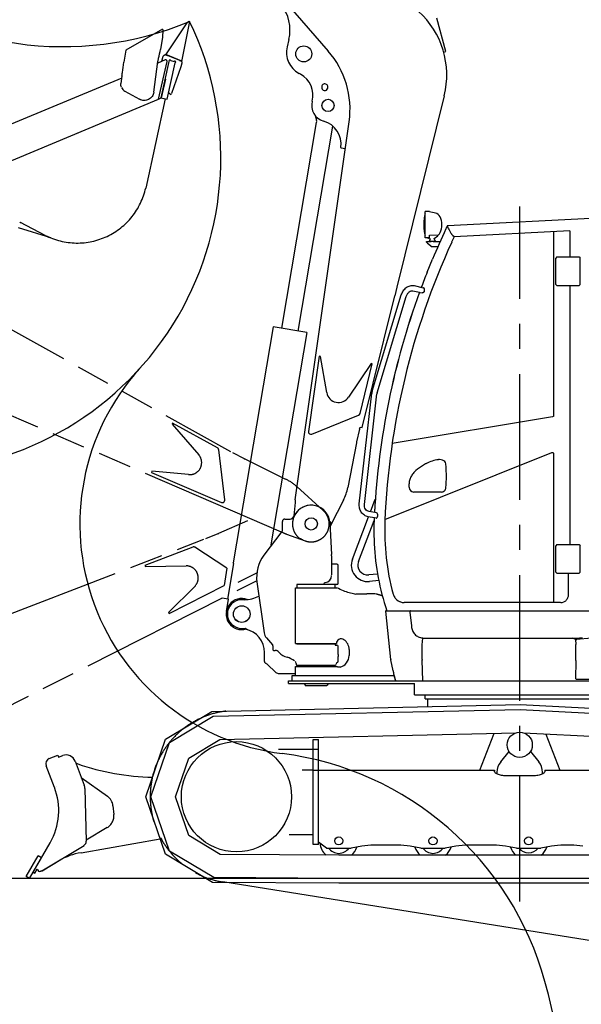
# Model space of a CAD drawing. Units: millimetres. Extents: x 0 to 25400, y 0 to 19050.
# Drawn here: x 11980 to 14323, y 4963 to 9069 of the extents above; entities that cross this region are included whole.
import ezdxf

# ---------------------------------------------------------------- set-up
doc = ezdxf.new("R2010")
doc.units = ezdxf.units.MM
doc.header["$LTSCALE"] = 1397
doc.linetypes.add('CENTER', pattern=[0.6, 0.375, -0.075, 0.075, -0.075])
doc.linetypes.add('PHANTOM', pattern=[0.8, 0.45, -0.05, 0.1, -0.05, 0.1, -0.05])
doc.layers.get('0').update_dxf_attribs({"linetype": 'CONTINUOUS'})
for name, color, linetype in [('ALL_AXIS', 7, 'CONTINUOUS'), ('ALL_FEATURES', 7, 'CONTINUOUS'), ('DEFAULT_3', 7, 'PHANTOM')]:
    doc.layers.add(name, color=color, linetype=linetype)

msp = doc.modelspace()

# ---------------------------------------------------------------- linework, layer by layer
at = {"color": 7, "linetype": 'CONTINUOUS'}
for p, q in [((13671.3, 8159.1), (13671.4, 8269.1)), ((13689.9, 8269.1), (13671.4, 8269.1)), ((13689.9, 8267.6), (13689.9, 8269.1)), ((13681.3, 8159.1), (13671.3, 8159.1)), ((13677.8, 8144.1), (13697.3, 8144.1)), ((13677.8, 8140.9), (13677.8, 8144.1)), ((13677.8, 8140.9), (13681.8, 8137.7)), ((13689.8, 8159.7), (13681.3, 8159.7)), ((13681.3, 8159.7), (13681.3, 8159.1)), ((13681.3, 8159.1), (13692.3, 8155)), ((13681.8, 8137.7), (13701, 8122.4)), ((13689, 8146.1), (13689.4, 8147.1)), ((13689, 8144.1), (13689, 8146.1)), ((13713.6, 8144.1), (13689, 8144.1)), ((13692.3, 8155), (13689.4, 8147.1)), ((13689.8, 8170.6), (13727.5, 8171.7)), ((13689.8, 8159.7), (13689.8, 8170.6)), ((13705.3, 8144.1), (13732.8, 8144.1)), ((13709.7, 8156.6), (13724.3, 8167.7)), ((13714.4, 8144.1), (13709.7, 8156.6)), ((13724.3, 8167.7), (13724.3, 8171.6)), ((13732.8, 8144.1), (13731.4, 8137.7)), ((13724.4, 8122.4), (13701, 8122.4)), ((13679.9, 8015.6), (13702.6, 8071.1)), ((13554, 7954), (13545, 7917.6)), ((14275.5, 7960.2), (14275.5, 6880.2)), ((14270.2, 6671.4), (14270.2, 6760.2)), ((13131.6, 6700.2), (13304, 6700.2)), ((13136.6, 6713.7), (13136.6, 6700.7)), ((12842.5, 6601.1), (12851.1, 6651.8)), ((13131.6, 6467.2), (13301.6, 6467.2)), ((13296.6, 6460.7), (13304.1, 6460.7)), ((14301.3, 6484.4), (14301.9, 6482)), ((14302.8, 6484.4), (14301.9, 6482)), ((13683.6, 6204), (13683.6, 6237.2)), ((12605.1, 6054.5), (12787.4, 6164.1)), ((12787.4, 6164.1), (14068, 6192.5)), ((14068, 6192.5), (15314.1, 6129.1)), ((12527.1, 5828.2), (12605.1, 6054.5)), ((13158.1, 5940.2), (13204.6, 5940.2)), ((12605.1, 5601.8), (12527.1, 5828.2)), ((13104.6, 5671.2), (13204.6, 5671.2)), ((12789.8, 5490.8), (12605.1, 5601.8)), ((13316.3, 5487.1), (12789.8, 5490.8)), ((15879.2, 4985.4), (12827.8, 5472.7)), ((14761.1, 5487.2), (13311.2, 5487.2))]:
    msp.add_line(p, q, dxfattribs=at)
at = {"color": 2, "linetype": 'CONTINUOUS'}
msp.add_line((13316.3, 5487.1), (1551.1, 5487.1), dxfattribs=at)
at = {"color": 7, "linetype": 'CONTINUOUS'}
for centre in [(13311.6, 5644.2), (13704.6, 5644.2), (14103.6, 5644.2)]:
    msp.add_circle(centre, 16.9, dxfattribs=at)
for centre, radius, start, end in [((13837.4, 8218.4), 170.9, 166.2143, 168.2518), ((13667, 8068.8), 200.1, 76.0152, 83.4436), ((13708.6, 8235.8), 28, 24.6636, 76.0141), ((13916.3, 8214), 250, 176.5414, 183.4211), ((13834.1, 8219), 167.6, 174.4903, 176.5419), ((13833.9, 8219), 167.4, 172.9909, 174.4896), ((13834, 8219), 167.5, 172.4086, 172.9909), ((13834.5, 8218.9), 168, 170.3276, 172.4077), ((13835.1, 8218.8), 168.6, 169.8042, 170.3283), ((13835.8, 8218.7), 169.3, 168.2531, 169.8034), ((13661.4, 8214.1), 80, 335.6852, 24.6636), ((13834.1, 8209.1), 167.6, 183.4207, 185.4722), ((13833.9, 8209.1), 167.4, 185.4729, 186.9716), ((13834, 8209.1), 167.5, 186.9716, 187.5539), ((13834.5, 8209.2), 168, 187.5548, 189.6349), ((13835.1, 8209.3), 168.6, 189.6342, 190.1583), ((13835.8, 8209.4), 169.3, 190.1591, 191.7094), ((13837.4, 8209.7), 170.9, 191.7107, 193.7483), ((13708.7, 8192.3), 27.9, 312.3044, 336.6255), ((13625.8, 7120.1), 21.1, 184.8547, 262.1439), ((12906.6, 6590.2), 65, 68.9574, 287.2871)]:
    msp.add_arc(centre, radius, start, end, dxfattribs=at)
at = {"color": 6, "linetype": 'CONTINUOUS'}
msp.add_open_spline([(14237.5, 6638.4), (14241.8, 6638.4), (14250.4, 6640.1), (14261.3, 6647.5), (14268.5, 6658.4), (14270.2, 6667.1), (14270.2, 6671.4)], degree=3, knots=[0, 0, 0, 0, 0.248943, 0.498505, 0.748943, 1, 1, 1, 1], dxfattribs=at)
at = {"layer": 'ALL_AXIS', "color": 2, "linetype": 'CENTER'}
msp.add_line((14066.6, 5390.8), (14066.6, 8290.6), dxfattribs=at)
at = {"layer": 'ALL_AXIS', "color": 7, "linetype": 'CONTINUOUS'}
for p, q in [((12139.7, 6001.1), (12142.7, 5993.4)), ((12036, 5513.5), (12107, 5636.7)), ((12036, 5513.5), (12042.9, 5509.5)), ((12042.9, 5509.5), (12052.9, 5526.8))]:
    msp.add_line(p, q, dxfattribs=at)
msp.add_arc((11874, 5771.1), 269, 330.0302, 21.0122, dxfattribs=at)
at = {"layer": 'ALL_FEATURES', "color": 7, "linetype": 'CONTINUOUS'}
for p, q in [((12383.6, 9953.2), (13267.7, 8938.4)), ((12677.6, 9056.9), (12588.8, 8922.5)), ((12689.2, 9062.1), (12655.9, 8894.7)), ((12677.6, 9056.9), (12685.9, 9063.4)), ((12685.9, 9063.4), (12689.2, 9062.1)), ((13758.8, 8936.9), (13720.4, 9075.3)), ((12575.7, 9029.5), (12422.4, 8942.5)), ((12575.6, 8996.8), (12568.1, 8945.6)), ((12577.1, 9026.1), (12575.6, 8996.8)), ((12575.7, 9029.5), (12577.1, 9026.1)), ((13103.3, 8986.9), (13096.1, 8956.6)), ((12422.4, 8942.5), (12415, 8891.7)), ((12573.8, 8896), (12578.6, 8917.8)), ((12587, 8923.3), (12578.6, 8917.8)), ((12596.8, 8919.2), (12587, 8923.3)), ((12656.2, 8896.1), (12589.5, 8923.6)), ((12596.8, 8919.2), (12597.5, 8920.1)), ((12648, 8899.3), (12597.5, 8920.1)), ((12601, 8918.6), (12601.1, 8918.8)), ((13749.1, 8934.2), (13758.8, 8936.9)), ((12539.5, 8766.9), (12556.9, 8895.5)), ((12587.8, 8901.8), (12556, 8888.5)), ((12559.4, 8737.7), (12594.9, 8895.4)), ((12571.1, 8743.4), (12604.2, 8894.3)), ((12594.7, 8898.4), (12594.4, 8899.1)), ((12595.5, 8738), (12628.6, 8889)), ((12610.7, 8898.5), (12624.4, 8895.5)), ((12652.7, 8872.9), (12613.4, 8761.1)), ((12644.5, 8900.9), (12644.5, 8900.8)), ((12648, 8899.3), (12647.9, 8898)), ((12655.2, 8895), (12647.9, 8898)), ((12656.1, 8888.6), (12652.7, 8872.9)), ((12657.2, 8894), (12656.1, 8888.6)), ((12407, 8834.2), (12402.8, 8802.9)), ((13151.7, 8842.2), (13145.6, 8845.5)), ((12405.9, 8826), (11815.1, 8579.8)), ((12588.3, 8821.7), (12570.5, 8742.9)), ((12586.6, 8814.5), (12586.7, 8814.5)), ((13265.7, 8788.4), (13265.2, 8791.4)), ((12418.3, 8771.8), (12480.4, 8737.3)), ((12601.5, 8765.2), (12609.5, 8757.8)), ((13240.4, 8786.9), (13240.9, 8784)), ((13751.6, 8752.1), (13554, 7954)), ((11789.4, 8416.8), (12559.4, 8737.7)), ((12587.5, 8739.6), (12505.8, 8367.2)), ((12559.4, 8737.7), (12570.5, 8742.9)), ((12570.6, 8743.4), (12587.5, 8739.6)), ((12570.7, 8743.7), (12571.2, 8743.6)), ((12571.1, 8743.4), (12595.5, 8738)), ((12587.4, 8739.8), (12587.5, 8739.6)), ((13213.6, 8669.3), (13218.7, 8649.6)), ((13073.3, 7782.1), (13219.1, 8641.2)), ((13130.1, 7066.2), (13354.8, 8643.9)), ((13142.3, 7770.4), (13287.3, 8625.1)), ((13320.3, 8536), (13320.1, 8534.6)), ((13320.1, 8534.6), (13338.9, 8531.9)), ((13765, 8210.4), (14852.3, 8267.4)), ((12087.1, 8169.9), (11983.7, 8222.9)), ((12110.4, 8159.2), (11975.2, 8201.5)), ((14275.5, 8189.2), (13792.4, 8163.9)), ((14208.1, 8185.7), (14208.1, 7417.9)), ((14275.5, 8189.2), (14275.5, 8080.2)), ((13789.7, 8167.2), (13788.6, 8167.2)), ((14221.5, 8080.2), (14216.6, 8075.2)), ((14216.6, 7965.2), (14216.6, 8075.2)), ((14221.5, 8080.2), (14314.1, 8080.2)), ((14314.1, 8080.2), (14319, 8075.2)), ((14319, 7965.2), (14319, 8075.2)), ((13621, 7938.8), (13648.5, 7932.8)), ((13625.6, 7960), (13664.2, 7951.5)), ((13651.4, 7931.6), (13659.7, 7930.3)), ((13664.2, 7951.5), (13664.7, 7951.5)), ((14216.6, 7965.2), (14221.5, 7960.2)), ((14221.5, 7960.2), (14314.1, 7960.2)), ((14319, 7965.2), (14314.1, 7960.2)), ((13408.9, 7367.8), (13545, 7917.6)), ((13451.2, 7519.8), (13572.5, 7921.3)), ((13472, 7513.5), (13593.3, 7915)), ((13037.8, 7788.1), (12870.9, 6804)), ((13177.8, 7764.4), (13026.3, 6871.2)), ((13177.8, 7764.4), (13037.8, 7788.1)), ((13482.3, 7701.6), (13482.3, 7701.6)), ((13229.7, 7665.8), (13185.2, 7351.3)), ((13234.6, 7665.1), (13229.7, 7665.8)), ((13261.3, 7513.9), (13234.6, 7665.1)), ((13446.5, 7635.2), (13352, 7494.6)), ((13400.4, 7426.7), (13451.5, 7634.5)), ((13451.5, 7634.5), (13446.5, 7635.2)), ((13397.1, 7050.4), (13449.4, 7510.9)), ((13418.7, 7047.9), (13470.9, 7508.4)), ((13198.9, 7340.6), (13394.4, 7419.8)), ((14203.9, 7413), (13534.2, 7301.1)), ((13398.2, 7361.2), (13386, 7308.2)), ((13398, 7361.3), (13400.2, 7370)), ((13398.2, 7361.2), (13398, 7361.3)), ((13400.2, 7370), (13408.9, 7367.8)), ((13385.3, 7304.9), (13349.2, 7118.1)), ((13504.2, 6985), (14200.5, 7264.1)), ((13701.4, 7228.6), (13695.2, 7226.5)), ((13707.6, 7230.4), (13701.4, 7228.6)), ((13713.9, 7232), (13707.6, 7230.4)), ((13720.3, 7233.2), (13713.9, 7232)), ((13726.6, 7234.2), (13720.3, 7233.2)), ((13729, 7234.4), (13726.6, 7234.2)), ((13726.7, 7234.2), (13726.6, 7234.2)), ((13726.6, 7234.2), (13726.6, 7234.2)), ((13731.6, 7234.5), (13729, 7234.4)), ((13731.7, 7234.5), (13731.5, 7234.5)), ((13732.1, 7234.5), (13731.6, 7234.5)), ((13732.1, 7234.5), (13731.9, 7234.5)), ((14207.3, 7259.4), (14207.3, 6638.4)), ((13632.7, 7188.6), (13629.8, 7186)), ((13640.3, 7194.7), (13632.7, 7188.6)), ((13648.3, 7200.7), (13640.3, 7194.7)), ((13656.4, 7206.3), (13648.3, 7200.7)), ((13664.8, 7211.5), (13656.4, 7206.3)), ((13673.2, 7216.4), (13664.8, 7211.5)), ((13674.5, 7217.1), (13673.2, 7216.4)), ((13673.7, 7216.6), (13673.2, 7216.4)), ((13676, 7217.9), (13674.5, 7217.1)), ((13677.4, 7218.6), (13676, 7217.9)), ((13683.1, 7221.5), (13677.4, 7218.6)), ((13689.1, 7224.1), (13683.1, 7221.5)), ((13695.2, 7226.5), (13689.1, 7224.1)), ((13606.9, 7147.2), (13605.9, 7143.1)), ((13608, 7151.2), (13606.9, 7147.2)), ((13609.3, 7155.1), (13608, 7151.2)), ((13610.9, 7159), (13609.3, 7155.1)), ((13612.6, 7162.8), (13610.9, 7159)), ((13614.5, 7166.4), (13612.6, 7162.8)), ((13616.6, 7170), (13614.5, 7166.4)), ((13618.9, 7173.5), (13616.6, 7170)), ((13621.4, 7176.8), (13618.9, 7173.5)), ((13624, 7180), (13621.4, 7176.8)), ((13626.8, 7183.1), (13624, 7180)), ((13629.8, 7186), (13626.8, 7183.1)), ((13604.7, 7134.9), (13604.4, 7130.7)), ((13604.4, 7130.7), (13604.4, 7126.6)), ((13604.4, 7126.6), (13604.5, 7122.4)), ((13604.5, 7122.4), (13604.8, 7118.3)), ((13605.2, 7139), (13604.7, 7134.9)), ((13605.9, 7143.1), (13605.2, 7139)), ((13331.2, 7065.6), (13278.6, 6962)), ((13443.9, 7016.6), (13464, 7069.1)), ((13739, 7099.2), (13623, 7099.2)), ((13128.9, 7054.9), (13124.2, 6999.8)), ((13086.6, 6986.2), (13108.9, 6986.2)), ((13134.5, 7013.4), (13115.2, 6988)), ((13368.3, 6819.1), (13436, 6995.9)), ((13460.4, 6991.5), (13434.6, 6996.2)), ((13468.7, 7012.1), (13438.5, 7017.6)), ((13466.9, 6990.3), (13460.7, 6991.4)), ((13076.6, 6940.7), (13076.6, 6976.2)), ((13274.5, 6970.3), (13281.5, 6838.8)), ((13278.6, 6971.7), (13278.6, 6960.4)), ((13393.7, 6809.3), (13459, 6979.9)), ((13074.6, 6934.6), (12999.5, 6835.9)), ((14221.5, 6880.2), (14216.6, 6875.2)), ((14216.6, 6765.2), (14216.6, 6875.2)), ((14221.5, 6880.2), (14314.1, 6880.2)), ((14314.1, 6880.2), (14319, 6875.2)), ((14319, 6765.2), (14319, 6875.2)), ((13281.6, 6833.5), (13281.6, 6753.3)), ((13304.1, 6798.2), (13281.6, 6798.2)), ((13309.1, 6718.7), (13309.1, 6793.2)), ((13473.4, 6757.2), (13436.7, 6753.4)), ((14216.6, 6765.2), (14221.5, 6760.2)), ((14221.5, 6760.2), (14314.1, 6760.2)), ((14319, 6765.2), (14314.1, 6760.2)), ((12970.3, 6724.3), (13000, 6512)), ((13131.6, 6467.2), (13131.6, 6700.2)), ((13304.1, 6713.7), (13136.6, 6713.7)), ((13296.1, 6708.2), (13296.6, 6708.7)), ((13296.6, 6707.7), (13296.1, 6708.2)), ((13296.1, 6700.2), (13296.6, 6700.7)), ((13296.6, 6708.7), (13296.6, 6713.7)), ((13296.6, 6700.7), (13296.6, 6707.7)), ((13310.6, 6696.4), (13304, 6700.2)), ((13317.4, 6692.8), (13310.6, 6696.4)), ((13478.4, 6730.4), (13439.6, 6726.3)), ((12851.1, 6651.8), (12823.8, 6656.5)), ((13324, 6689.7), (13317.4, 6692.8)), ((13330.6, 6687), (13324, 6689.7)), ((13336.9, 6684.6), (13330.6, 6687)), ((13343.1, 6682.6), (13336.9, 6684.6)), ((13349.1, 6680.8), (13343.1, 6682.6)), ((13378, 6673.6), (13349.1, 6680.8)), ((13390.8, 6675.2), (13428.8, 6675.2)), ((13440.9, 6675), (13428.8, 6675.2)), ((13454, 6674.5), (13440.9, 6675)), ((13467.7, 6673.7), (13454, 6674.5)), ((13471.5, 6672.9), (13469.3, 6673.4)), ((13473.9, 6672.3), (13471.5, 6672.9)), ((13476.5, 6671.6), (13473.9, 6672.3)), ((13479.1, 6670.8), (13476.5, 6671.6)), ((13481.9, 6670), (13479.1, 6670.8)), ((13485, 6669), (13481.9, 6670)), ((13488.2, 6668), (13485, 6669)), ((13491.7, 6666.9), (13488.2, 6668)), ((13493.4, 6666.4), (13491.7, 6666.9)), ((12917.7, 6650.2), (12906.6, 6650.2)), ((14237.1, 6638.4), (13584.1, 6638.4)), ((13506.8, 6602), (13528, 6400.7)), ((13508.8, 6604.2), (14359.4, 6604.2)), ((13607.6, 6598.5), (13614.7, 6540.8)), ((12906.6, 6530.2), (12921.8, 6530.2)), ((13009.5, 6491.2), (13035.4, 6461.6)), ((13659.1, 6462.4), (13661.6, 6490.3)), ((13665.3, 6490.2), (14300.8, 6490.2)), ((14301.3, 6484.4), (14285.9, 6490.2)), ((14366.2, 6490.1), (14302.8, 6484.4)), ((13036.6, 6458.3), (13036.6, 6441.2)), ((13136.6, 6467.2), (13136.6, 6466.2)), ((13136.6, 6466.2), (13296.1, 6466.2)), ((13266.6, 6467.2), (13266.6, 6466.2)), ((13296.1, 6466.2), (13296.6, 6465.7)), ((13296.6, 6465.7), (13296.6, 6460.7)), ((13309.1, 6427.6), (13309.1, 6455.7)), ((13658.9, 6400.4), (13658.9, 6457.6)), ((14300.8, 6402.3), (14300.8, 6456.6)), ((14301.8, 6463.5), (14301.3, 6484.4)), ((13001.6, 6392.1), (13001.6, 6429.6)), ((13039.6, 6438.2), (13046.8, 6438.2)), ((13061.8, 6431.4), (13062.7, 6430.4)), ((13309.1, 6392.3), (13309.1, 6406.7)), ((13354.6, 6442.2), (13354.6, 6417.2)), ((13001.6, 6392.1), (13001.7, 6391.1)), ((13001.7, 6391.1), (13001.9, 6390.1)), ((13001.9, 6390.1), (13002.3, 6389.2)), ((13002.3, 6389.2), (13002.7, 6388.4)), ((13002.7, 6388.4), (13003.3, 6387.7)), ((13003.3, 6387.7), (13004, 6386.9)), ((13004, 6386.9), (13004.8, 6386.2)), ((13004.8, 6386.2), (13005.7, 6385.5)), ((13005.7, 6385.5), (13006.8, 6384.8)), ((13006.8, 6384.8), (13007.9, 6384.1)), ((13007.9, 6384.1), (13010.9, 6382.2)), ((13010.9, 6382.2), (13013.9, 6379.9)), ((13013.9, 6379.9), (13016.7, 6377.4)), ((13044.1, 6351.1), (13016.7, 6377.4)), ((13131.6, 6372.2), (13301.6, 6372.2)), ((13131.6, 6334.2), (13131.6, 6372.2)), ((13134.1, 6384.2), (13134.1, 6381.2)), ((13294.4, 6376.2), (13139.1, 6376.2)), ((13302.9, 6371.4), (13301.6, 6372.2)), ((13304.3, 6370.5), (13302.9, 6371.4)), ((13305.9, 6369.9), (13304.3, 6370.5)), ((13307.4, 6369.3), (13305.9, 6369.9)), ((13309.1, 6368.9), (13307.4, 6369.3)), ((13310.7, 6368.6), (13309.1, 6368.9)), ((13312.4, 6368.5), (13310.7, 6368.6)), ((13314, 6368.5), (13312.4, 6368.5)), ((13315.7, 6368.6), (13314, 6368.5)), ((13317.4, 6368.9), (13315.7, 6368.6)), ((13319, 6369.3), (13317.4, 6368.9)), ((13537.9, 6353.4), (13528.2, 6399.7)), ((13662.4, 6312.2), (13658.9, 6398)), ((14300.9, 6319.2), (14301.6, 6395.9)), ((13044.1, 6351.1), (13046.7, 6348.7)), ((13046.7, 6348.7), (13049.5, 6346.7)), ((13049.5, 6346.7), (13052.3, 6345)), ((13052.3, 6345), (13055.2, 6343.8)), ((13055.2, 6343.8), (13058.1, 6342.9)), ((13058.1, 6342.9), (13061, 6342.3)), ((13061, 6342.3), (13063.8, 6342.2)), ((13063.8, 6342.2), (13131.6, 6342.2)), ((13116.6, 6334.2), (13542.1, 6334.2)), ((13116.6, 6312.2), (13116.6, 6334.2)), ((13537.9, 6353.4), (13540.5, 6341)), ((13537.9, 6353.4), (13537.9, 6353.4)), ((13540.5, 6341), (13543.4, 6328.4)), ((13543.4, 6328.4), (13546.3, 6316)), ((13101.6, 6312.2), (14717.2, 6312.2)), ((13101.6, 6300.2), (13101.6, 6312.2)), ((13101.6, 6300.2), (13627.6, 6300.2)), ((13167.9, 6297.9), (13170.6, 6293.2)), ((13172.4, 6292.2), (13260.8, 6292.2)), ((13265.3, 6297.9), (13262.6, 6293.2)), ((13546.3, 6316), (13546.4, 6315.7)), ((13546.4, 6315.7), (13546.6, 6315.2)), ((13546.6, 6315.2), (13546.8, 6314.7)), ((13546.8, 6314.7), (13547.1, 6314.3)), ((13547.1, 6314.3), (13547.3, 6314)), ((13547.3, 6314), (13547.5, 6313.8)), ((13547.5, 6313.8), (13547.9, 6313.4)), ((13547.9, 6313.4), (13548.3, 6313.1)), ((13548.3, 6313.1), (13548.8, 6312.8)), ((13548.8, 6312.8), (13549.2, 6312.6)), ((13549.2, 6312.6), (13549.7, 6312.4)), ((13549.7, 6312.4), (13550.3, 6312.3)), ((13550.3, 6312.3), (13550.8, 6312.2)), ((13550.8, 6312.2), (13551.1, 6312.2)), ((13627.6, 6253.2), (13627.6, 6300.2)), ((14300.9, 6319.2), (14301.6, 6320.4)), ((14302.6, 6319.2), (14301.6, 6320.4)), ((14302.6, 6319.2), (14732.4, 6319.2)), ((13627.6, 6253.2), (14505.6, 6253.2)), ((13672.6, 6237.2), (13672.6, 6253.2)), ((12781.7, 6184), (14068.3, 6212.6)), ((13672.6, 6237.2), (14460.6, 6237.2)), ((13683.6, 6204), (13683.6, 6237.2)), ((14068.3, 6212.6), (15323.7, 6148.6)), ((12588.5, 6067.9), (12781.7, 6184)), ((12815.3, 6067.7), (14052.2, 6095.2)), ((13899.7, 5938.5), (13958.1, 6089)), ((13958.1, 6089), (13958.1, 6093.1)), ((14082.4, 6094.7), (15267.4, 6034.3)), ((14175.2, 6089), (14175.2, 6090)), ((14175.2, 6089), (14233.5, 5938.5)), ((12506, 5828.2), (12588.5, 6067.9)), ((12685.3, 5989.6), (12815.3, 6067.7)), ((13204.6, 6066.5), (13226.6, 6066.5)), ((13204.6, 5629.2), (13204.6, 6066.5)), ((13226.6, 5629.2), (13226.6, 6066.5)), ((12103.8, 5987.3), (12139.7, 6001.1)), ((12142.7, 5993.4), (12159.5, 5999.8)), ((13060, 6027.2), (13226.6, 6027.2)), ((13987.3, 5974.5), (14022, 6017.1)), ((14111.3, 6017.1), (14145.9, 5974.5)), ((12125.1, 5867.5), (12090.5, 5957.6)), ((12211.2, 5976.7), (12249.5, 5876.1)), ((12222.3, 5965.5), (12214.4, 5968.3)), ((12629.7, 5828.2), (12685.3, 5989.6)), ((13226.6, 5938.5), (13961.6, 5938.5)), ((13961.6, 5938.5), (13961.6, 5934.5)), ((13971.6, 5930.3), (13971.6, 5923.3)), ((14116.6, 5915.1), (14016.6, 5915.1)), ((14161.6, 5923.3), (14161.6, 5930.3)), ((14171.6, 5938.5), (14410.6, 5938.5)), ((14171.6, 5938.5), (14171.6, 5934.5)), ((12237.2, 5908.3), (12346.4, 5830.3)), ((12132.7, 5870.2), (12132.7, 5870.2)), ((12252.1, 5863), (12258.2, 5642.9)), ((12369.4, 5790.8), (12373.1, 5754.5)), ((12588.5, 5588.4), (12506, 5828.2)), ((12685.3, 5666.8), (12629.7, 5828.2)), ((12345.5, 5699.8), (12258, 5647.4)), ((12236, 5594.7), (12566.6, 5652.1)), ((12817, 5587.7), (12685.3, 5666.8)), ((13226.6, 5629.2), (13204.6, 5629.2)), ((13260.6, 5614.2), (13226.6, 5639.2)), ((12072.8, 5519.9), (12248.5, 5625.2)), ((12784.2, 5470.9), (12588.5, 5588.4)), ((13311.6, 5584.2), (12817, 5587.7)), ((13260.6, 5614.2), (13362.6, 5614.2)), ((13407.4, 5621.9), (13362.6, 5614.2)), ((13558.1, 5626.2), (13458.1, 5626.2)), ((13653.6, 5614.2), (13608.8, 5621.9)), ((13653.6, 5614.2), (13755.6, 5614.2)), ((13800.4, 5621.9), (13755.6, 5614.2)), ((13957.1, 5626.2), (13851.1, 5626.2)), ((14052.6, 5614.2), (14007.8, 5621.9)), ((14052.6, 5614.2), (14154.6, 5614.2)), ((14199.4, 5621.9), (14154.6, 5614.2)), ((14279.1, 5626.2), (14250.1, 5626.2)), ((12006.9, 5495.2), (12056.9, 5581.8)), ((12020.8, 5487.2), (12070.7, 5573.8)), ((12070.7, 5573.8), (12056.9, 5581.8)), ((12073.3, 5519.5), (12152.2, 5566.9)), ((14761.8, 5584.2), (13311.6, 5584.2)), ((12052.9, 5526.8), (12058.6, 5517.3)), ((12061.6, 5517.1), (12058.6, 5517.3)), ((12058.9, 5517.3), (12059.1, 5516.8)), ((12062.1, 5516.7), (12059.1, 5516.8)), ((12020.8, 5487.2), (12006.9, 5495.2)), ((13311.2, 5467.2), (12784.2, 5470.9)), ((14760.9, 5467.2), (13311.2, 5467.2))]:
    msp.add_line(p, q, dxfattribs=at)
at = {"layer": 'ALL_FEATURES', "color": 9, "linetype": 'CONTINUOUS'}
for p, q in [((12605.7, 8916.7), (12605.8, 8916.8)), ((12639.8, 8902.9), (12639.8, 8902.7)), ((12587.3, 8817.4), (12587.3, 8817.4)), ((12871.9, 6800.8), (12846.7, 6652.6)), ((12871.9, 6800.8), (12870.2, 6803.6)), ((13467.7, 6673.7), (13467.8, 6673.6)), ((13467.7, 6673.6), (13467.8, 6673.6)), ((13109.2, 6405.6), (13109.3, 6405.5)), ((13528.2, 6399.7), (13528.2, 6399.7)), ((13546.3, 6316), (13546.3, 6316)), ((13547.3, 6314), (13547.3, 6314)), ((13204.6, 5939.6), (13226.6, 5939.6))]:
    msp.add_line(p, q, dxfattribs=at)
at = {"layer": 'ALL_FEATURES', "color": 7, "linetype": 'PHANTOM'}
for p, q in [((11613.8, 7961.3), (12860.1, 7268.3)), ((13082.6, 6928.2), (11618.7, 7557.9)), ((12618.3, 7387), (12616.3, 7382.5)), ((12616.3, 7382.5), (12727.2, 7254.5)), ((12805.5, 7283.4), (12618.3, 7387)), ((12835.8, 7066.4), (12810.6, 7275.8)), ((12868.1, 7264.1), (12916.1, 7238.5)), ((12919.1, 7237), (13089.9, 7153.2)), ((12532, 7185.8), (12530, 7181.2)), ((12530, 7181.2), (12821.9, 7056)), ((12685, 7171.9), (12532, 7185.8)), ((13135.9, 7122.1), (13246.9, 7021.9)), ((12810.8, 6927.1), (12932.3, 6981.1)), ((11791.3, 6534.3), (12748.9, 6902)), ((12757.3, 6905.4), (12807.7, 6925.8)), ((13093.2, 6924), (13170.9, 6895.7)), ((12702.4, 6869.8), (12502.7, 6792.7)), ((12845.1, 6781.8), (12711.4, 6868.8)), ((12502.7, 6792.7), (12505, 6788.2)), ((12505, 6788.2), (12674.3, 6791.2)), ((12845.1, 6781.8), (12832.7, 6708.8)), ((12892.1, 6722.8), (12969.8, 6762)), ((12710.5, 6705.8), (12601.7, 6597.3)), ((12603.9, 6592.9), (12832.7, 6708.8)), ((12969.7, 6729.2), (12886, 6686.9)), ((12825.3, 6656.2), (11803.7, 6140)), ((12601.7, 6597.3), (12603.9, 6592.9))]:
    msp.add_line(p, q, dxfattribs=at)
at = {"layer": 'ALL_FEATURES', "color": 2, "linetype": 'CONTINUOUS'}
msp.add_line((13461.7, 7035.2), (13461.6, 7034.3), dxfattribs=at)
at = {"layer": 'ALL_FEATURES', "color": 3, "linetype": 'CONTINUOUS'}
for p, q in [((13493.2, 6666.4), (13493.1, 6667.6)), ((13493.3, 6666.4), (13493.3, 6666.6)), ((13493.3, 6666.5), (13493.4, 6666.4))]:
    msp.add_line(p, q, dxfattribs=at)
at = {"layer": 'ALL_FEATURES', "color": 7, "linetype": 'CONTINUOUS'}
for centre, radius in [((13165.3, 8926.6), 33.5), ((13266.6, 8711.9), 25.5), ((13196.6, 6966.2), 25.5), ((12906.6, 6590.2), 35), ((14066.6, 6044.7), 52.5)]:
    msp.add_circle(centre, radius, dxfattribs=at)
at = {"layer": 'ALL_FEATURES', "color": 9, "linetype": 'CONTINUOUS'}
for centre, radius in [((12906.6, 6590.2), 34.7), ((12884.6, 5828.2), 229.8)]:
    msp.add_circle(centre, radius, dxfattribs=at)
at = {"layer": 'ALL_FEATURES', "color": 7, "linetype": 'CONTINUOUS'}
for centre, radius, start, end in [((12161.9, 10330.7), 1373.8, 169.6398, 292.5691), ((12938, 9026.5), 170, 346.5445, 39.0655), ((13403.2, 8838.3), 359, 346.0945, 47.7778), ((11510.4, 8492.7), 1309, 270, 25.7803), ((13193.3, 8933.4), 100, 166.5445, 241.5225), ((12989.5, 8696), 369, 351.8945, 41.0659), ((13403.2, 8838.4), 359, 15.4802, 16.1546), ((12589.8, 8897.2), 5, 22.6656, 112.6668), ((12606.9, 8897.3), 4, 17.6506, 227.6506), ((12627.4, 8892.8), 4, 287.6506, 137.6506), ((13104, 8754.3), 100, 345.379, 61.5225), ((13252.8, 8789.2), 12.6, 10.0945, 190.0945), ((12432.9, 8797.9), 29.9, 202.6236, 240.9161), ((12608.7, 8762.8), 5, 279.0612, 340.6412), ((13253.3, 8786.2), 12.6, 190.0945, 10.0945), ((13266.6, 8711.9), 68, 165.379, 254.363), ((13199.3, 8644.5), 20, 350.3713, 14.583), ((13221.3, 8550.1), 100, 351.8945, 74.363), ((11992.8, 8240.7), 20, 230.6989, 242.8558), ((16601.1, 6850.4), 3099.8, 155.3983, 177.6333), ((16623.2, 6847), 3166.8, 158.3444, 159.5507), ((16632.3, 6844), 3176.4, 159.9539, 176.941), ((13660.5, 7935), 4.79, 260.8714, 262.685), ((13660.5, 7935), 4.82, 262.6846, 264.0425), ((13660.5, 7935.1), 4.85, 264.0423, 265.0481), ((13653.2, 7943.5), 16.6, 340.7886, 347.5801), ((13653.9, 7943.4), 15.8, 348.1269, 356.5892), ((13653.3, 7943.5), 16.4, 347.5861, 348.1743), ((13196.6, 6966.2), 965.5, 137.8448, 262.7571), ((13499.8, 7505.1), 50.8, 163.2003, 173.5135), ((13310.5, 7522.5), 50, 189.9981, 326.0883), ((13499.8, 7505.1), 29, 163.2003, 173.5135), ((13390.7, 7429.1), 10, 292.0344, 346.192), ((13195.1, 7349.9), 10, 171.9546, 292.0344), ((13483.5, 7285.9), 100, 167.0945, 169.041), ((13731.7, 7195.4), 39.1, 93.9984, 97.3247), ((13731.7, 7195.4), 39.1, 90.195, 93.9979), ((13731.7, 7195.4), 39.1, 89.6436, 89.9999), ((13731.9, 7195.3), 39.2, 89.981, 90.1776), ((13731.9, 7195.3), 39.2, 89.4478, 89.7755), ((13731.7, 7195.4), 39.1, 89.1093, 89.4376), ((13731.9, 7195.1), 39.4, 70.9679, 89.3955), ((13731.5, 7194.2), 40.4, 70.5705, 70.8994), ((13745.9, 7087.8), 147.6, 115.1231, 117.6374), ((13658.1, 7200.3), 101.2, 4.0476, 9.3292), ((13153.2, 7164.6), 607.3, 0.0006, 4.0459), ((13153.2, 7164.6), 607.3, 355.5656, 359.9992), ((13152.8, 7156.1), 200, 333.0945, 349.041), ((13328.2, 7038), 200, 171.8945, 175.1533), ((13196.6, 6966.2), 78, 3.0341, 142.7284), ((13086.6, 6976.2), 10, 90, 180), ((13108.9, 6996.2), 10, 270, 322.7287), ((14507, 6936.1), 1049, 176.9635, 182.5407), ((13066.6, 6940.7), 10, 322.7284, 360), ((13276.9, 6976.7), 3, 187.4481, 266.37), ((13278.3, 6955.7), 3, 109.5147, 183.0341), ((13276.6, 6971.7), 2, 0, 86.37), ((13276.6, 6960.4), 2, 289.5147, 360), ((14504.2, 6936.9), 1001.1, 177.6216, 195.2455), ((14507, 6936.1), 1049, 182.5407, 182.8872), ((14507, 6936.1), 1049, 182.9067, 198.4458), ((13118.8, 6745.1), 150, 142.7284, 187.9618), ((13181.6, 6833.5), 100, 0, 3.0341), ((13432.4, 6794.5), 68.6, 159.065, 276), ((13304.1, 6793.2), 5, 0, 90), ((13432.4, 6794.5), 41.4, 159.065, 276), ((13304.1, 6718.7), 5, 270, 360), ((12917.7, 6780.2), 130, 270, 297.9059), ((13467, 6663.7), 10, 85.3364, 85.7891), ((13467, 6663.7), 10, 84.5096, 85.3364), ((13467, 6663.7), 10, 76.3661, 84.5042), ((12906.6, 6590.2), 60, 90, 270), ((13584.1, 6685.5), 47.1, 228.8179, 266.4475), ((14238.3, 6671), 32.2, 302.4445, 302.8945), ((13508.8, 6602.2), 2, 90.0001, 186), ((12921.8, 6525.2), 5, 42.8141, 90), ((15041.4, 6715.5), 1437.4, 186.9791, 187.231), ((12901.6, 6429.6), 100, 0, 77.7468), ((12932.8, 6535.4), 10, 222.8141, 256.4855), ((13039.6, 6517.5), 40, 187.9618, 221.1883), ((14300.8, 6776.2), 286, 269.9984, 270.6977), ((14300.8, 6790.4), 300.2, 270.6675, 275.193), ((13031.6, 6458.3), 5, 0, 41.1883), ((13321.6, 6466.9), 20, 55.4819, 179.1933), ((13304.1, 6455.7), 5, 0, 90), ((13304.6, 6442.2), 50, 0, 55.4819), ((13039.6, 6441.2), 3, 180, 270), ((13046.8, 6418.2), 20, 41.1883, 90), ((13111.6, 6473.2), 65, 221.1883, 255.8105), ((13076.4, 6332.6), 80, 51.0746, 75.8105), ((13304.6, 6417.2), 50, 284.2895, 360), ((13124.1, 6384.2), 10, 0, 58.0952), ((13139.1, 6381.2), 5, 180, 270), ((13294.4, 6381.2), 5, 270, 348.463), ((13309.1, 6378.2), 10, 109.4712, 168.463), ((13304.1, 6392.3), 5, 289.4712, 360), ((13537.9, 6401.7), 10, 186, 191.8723), ((13719.6, 6400.4), 60.7, 179.9816, 182.2603), ((14852.9, 6630.2), 1343.9, 191.8865, 193.5199), ((13176.6, 6302.9), 10, 195.5629, 210), ((13172.4, 6294.2), 2, 210, 270), ((13260.8, 6294.2), 2, 270, 330), ((13256.6, 6302.9), 10, 330, 344.4371), ((14152.9, 6080.4), 23.9, 21.2091, 23.6263), ((12173.8, 5962.4), 40, 20.866, 110.866), ((12909.8, 4709.8), 1309, 15.3951, 82.7571), ((12112, 5965.8), 23, 111.0122, 201.0122), ((12551.6, 6909.7), 1000, 250.7737, 269.0003), ((14041.6, 5930.3), 70, 140.8922, 180), ((14091.6, 5930.3), 70, 0, 39.1078), ((12212.1, 5861.9), 40, 1.5808, 20.866), ((12312.7, 5784.2), 57, 6.5869, 53.8425), ((12238.2, 5642.4), 20, 300.9385, 1.5808), ((13311.6, 5644.2), 80, 186.5238, 228.2443), ((12287.3, 5299.1), 300, 99.8495, 118.4096), ((13311.6, 5644.2), 52, 215.2801, 324.7199), ((13311.6, 5644.2), 80, 311.3658, 341.2136), ((13458.1, 5326.2), 300, 90, 99.7276), ((13558.1, 5326.2), 300, 80.2724, 90), ((13704.6, 5644.2), 80, 198.7992, 228.6475), ((13704.6, 5644.2), 52, 215.2801, 324.7199), ((13704.6, 5644.2), 80, 311.3676, 341.2136), ((13851.1, 5326.2), 300, 90, 99.7276), ((13957.1, 5326.2), 300, 80.2724, 90), ((14103.6, 5644.2), 80, 198.7992, 228.6458), ((14103.6, 5644.2), 50, 216.9203, 323.0797), ((14103.6, 5644.2), 80, 311.3694, 341.2136), ((14250.1, 5326.2), 300, 90, 99.7276), ((14279.1, 5326.2), 300, 80.2724, 90), ((12062.6, 5537.1), 20, 267.2485, 300.9385), ((12063, 5536.7), 20, 267.3182, 301.0083), ((11029.8, 4192.1), 3259, 252.4657, 15.3951)]:
    msp.add_arc(centre, radius, start, end, dxfattribs=at)
at = {"layer": 'ALL_FEATURES', "color": 9, "linetype": 'CONTINUOUS'}
for centre, radius, start, end in [((16619.6, 6848.4), 3162.8, 154.7696, 157.2589), ((16617.3, 6849.5), 3160.4, 154.4927, 154.7693), ((16609.6, 6851.4), 3107.3, 155.0254, 155.4794), ((16632.3, 6844), 3176.3, 159.9534, 176.941), ((13196.6, 6966.2), 78.2, 6.7683, 146.2302), ((13196.6, 6966.2), 78.2, 359.4256, 0.1923), ((13251.7, 6751.2), 30, 276.9006, 0.0088), ((13428.7, 6200), 475.1, 88.4545, 89.9907), ((13428.2, 6178.9), 496.3, 88.194, 88.4635), ((13426.6, 6136.2), 539, 85.6232, 88.1609), ((13435.5, 6538.6), 138.8, 75.9011, 76.5355), ((13467.6, 6666.2), 7.4, 79.1483, 88.5312), ((13467.6, 6666.3), 7.33, 76.3622, 79.1273), ((13406.6, 6417.2), 98.1, 177.7374, 182.2626), ((13104, 6393.9), 12.8, 65.7165, 65.9695), ((13109.9, 6396), 8.28, 62.1815, 62.4469), ((13537.9, 6401.7), 9.99, 186.0024, 191.933)]:
    msp.add_arc(centre, radius, start, end, dxfattribs=at)
at = {"layer": 'ALL_FEATURES', "color": 7, "linetype": 'PHANTOM'}
for centre, radius, start, end in [((12800.6, 7274.6), 10, 6.8654, 61.023), ((12689.5, 7221.7), 50, 264.829, 40.9193), ((12963.1, 7326.7), 100, 241.9255, 243.872), ((13001.8, 6973.6), 200, 47.9255, 63.872), ((12825.9, 7065.2), 10, 246.7856, 6.8654), ((13196.6, 6966.2), 75, 249.9843, 47.9255), ((12770.2, 7018.5), 100, 292.0069, 293.9534), ((13161.7, 7111.9), 200, 246.7255, 249.9843), ((12706, 6860.4), 10, 56.9468, 111.1044), ((12675.2, 6741.2), 50, 314.9104, 91.0007)]:
    msp.add_arc(centre, radius, start, end, dxfattribs=at)
at = {"layer": 'ALL_FEATURES', "color": 2, "linetype": 'CONTINUOUS'}
msp.add_arc((16599.8, 6852.4), 3143.5, 176.6816, 177.0615, dxfattribs=at)
at = {"layer": 'ALL_FEATURES', "color": 9, "linetype": 'PHANTOM'}
for centre, radius, start, end in [((13196.6, 6966.2), 78.2, 146.2302, 226.3901), ((13235.7, 7060.6), 177.4, 238.3683, 241.9921)]:
    msp.add_arc(centre, radius, start, end, dxfattribs=at)
at = {"layer": 'ALL_FEATURES', "color": 7, "linetype": 'CONTINUOUS'}
for centre, major_axis, ratio, start_param, end_param in [((12654.7, 8893.7), (4.62, -1.93), 0.272908, 1.125745, 1.578389), ((13467.8, 7001.2), (0.4, 10.9), 0.572233, 3.058617, 6.200203)]:
    msp.add_ellipse(centre, major_axis=major_axis, ratio=ratio, start_param=start_param, end_param=end_param, dxfattribs=at)
for points, knots in [([(12556.9, 8895.5), (12557.8, 8899.8), (12561.2, 8916.6), (12564.8, 8933.3), (12568.1, 8945.6)], [0, 0, 0, 0, 0.256872, 1, 1, 1, 1]), ([(12407, 8834.2), (12407.6, 8839.2), (12409.9, 8858.4), (12412.5, 8877.5), (12415, 8891.7)], [0, 0, 0, 0, 0.257621, 1, 1, 1, 1]), ([(12539.5, 8766.9), (12538.7, 8760.5), (12533.7, 8748), (12518.5, 8735), (12499, 8730.6), (12486, 8734.1), (12480.4, 8737.3)], [0, 0, 0, 0, 0.249894, 0.499959, 0.75005, 1, 1, 1, 1]), ([(12087.1, 8169.9), (12106.9, 8159.8), (12148.9, 8144), (12215.5, 8135.3), (12282.4, 8141.9), (12346.1, 8163.4), (12403.2, 8198.8), (12450.8, 8246.2), (12486.5, 8303.1), (12501, 8345.6), (12505.8, 8367.2)], [0, 0, 0, 0, 0.124952, 0.249948, 0.374979, 0.500026, 0.625069, 0.750087, 0.875067, 1, 1, 1, 1]), ([(13764.7, 8209.7), (13764.6, 8209.1), (13764.9, 8207.5), (13765.8, 8204.8), (13767.3, 8201.3), (13770.2, 8195.4), (13774.8, 8187.1), (13779, 8180.2), (13781.3, 8176.6)], [0, 0, 0, 0, 0.04945, 0.126843, 0.229573, 0.354274, 0.654471, 1, 1, 1, 1]), ([(13781.3, 8176.6), (13781.9, 8175.5), (13783.3, 8173.4), (13785.1, 8170.9), (13786.5, 8169.2), (13787.4, 8168.2), (13788, 8167.6), (13788.4, 8167.2), (13788.6, 8167.2)], [0, 0, 0, 0, 0.321968, 0.631834, 0.767062, 0.878651, 0.958684, 1, 1, 1, 1]), ([(13789.7, 8167.2), (13789.9, 8167.2), (13790.3, 8166.7), (13791, 8165.9), (13791.9, 8164.7), (13792.5, 8163.8), (13792.8, 8163.3)], [0, 0, 0, 0, 0.115915, 0.354534, 0.664225, 1, 1, 1, 1]), ([(13572.5, 7921.3), (13574.4, 7927.4), (13579.8, 7938.9), (13592.4, 7952.6), (13608.4, 7960.8), (13620.2, 7961.2), (13625.6, 7960)], [0, 0, 0, 0, 0.266634, 0.524599, 0.767973, 1, 1, 1, 1]), ([(13593.3, 7915), (13594.5, 7918.9), (13597.8, 7926), (13605, 7934.2), (13613.1, 7938.9), (13618.7, 7939.3), (13621, 7938.8)], [0, 0, 0, 0, 0.305647, 0.588639, 0.822384, 1, 1, 1, 1]), ([(13668.8, 7938.1), (13668.5, 7936.9), (13667.5, 7934.7), (13665.4, 7932), (13662.8, 7930.3), (13660.9, 7930.1), (13660.1, 7930.2)], [0, 0, 0, 0, 0.294937, 0.563577, 0.796193, 1, 1, 1, 1]), ([(13668.8, 7938.1), (13668.4, 7936.9), (13667.4, 7934.8), (13664.8, 7931.6), (13661.9, 7930.1), (13660.1, 7930.2)], [0, 0, 0, 0, 0.295399, 0.567805, 1, 1, 1, 1]), ([(13669.7, 7942.4), (13669.8, 7943.6), (13669.7, 7945.7), (13668.7, 7948.5), (13667, 7950.7), (13665.5, 7951.3), (13664.7, 7951.5)], [0, 0, 0, 0, 0.298653, 0.562191, 0.79076, 1, 1, 1, 1]), ([(13757.9, 7216.7), (13757.4, 7220.1), (13754.3, 7226.9), (13748.2, 7231.1), (13744.9, 7232.3)], [0, 0, 0, 0, 0.501484, 1, 1, 1, 1]), ([(14202.4, 7264.4), (14203.6, 7264.4), (14206.3, 7263.3), (14207.3, 7260.7), (14207.3, 7259.4)], [0, 0, 0, 0, 0.497962, 1, 1, 1, 1]), ([(13739, 7099.2), (13741.4, 7099.2), (13746.4, 7100.1), (13752.7, 7104.2), (13757.2, 7110.3), (13758.5, 7115.2), (13758.7, 7117.6)], [0, 0, 0, 0, 0.248699, 0.498136, 0.748647, 1, 1, 1, 1]), ([(13434.6, 6996.2), (13428.8, 6997.3), (13417.5, 7001.8), (13404.5, 7014.7), (13397.1, 7031.7), (13396.4, 7044.2), (13397.1, 7050.4)], [0, 0, 0, 0, 0.244164, 0.491201, 0.743292, 1, 1, 1, 1]), ([(13438.5, 7017.6), (13435.5, 7018.1), (13429.5, 7020.5), (13422.6, 7027.6), (13418.6, 7037.2), (13418.3, 7044.4), (13418.7, 7047.9)], [0, 0, 0, 0, 0.229536, 0.470082, 0.727984, 1, 1, 1, 1]), ([(13538.3, 6673.6), (13539.7, 6668.6), (13544, 6659), (13554.8, 6647.5), (13568.6, 6640.1), (13578.9, 6638.4), (13584.1, 6638.4)], [0, 0, 0, 0, 0.251057, 0.501377, 0.750929, 1, 1, 1, 1]), ([(14237.5, 6638.4), (14241.8, 6638.4), (14250.4, 6640.1), (14261.3, 6647.5), (14268.5, 6658.4), (14270.2, 6667.1), (14270.2, 6671.4)], [0, 0, 0, 0, 0.248943, 0.498505, 0.748943, 1, 1, 1, 1]), ([(13612.5, 6604.2), (13611.1, 6604.2), (13608.3, 6602.9), (13607.5, 6599.9), (13607.6, 6598.5)], [0, 0, 0, 0, 0.490354, 1, 1, 1, 1]), ([(13615.5, 6534.6), (13616.2, 6528.5), (13620, 6516.7), (13631.4, 6502.1), (13647.2, 6492.4), (13659.3, 6490.2), (13665.3, 6490.2)], [0, 0, 0, 0, 0.251171, 0.501589, 0.751066, 1, 1, 1, 1]), ([(13658.9, 6457.6), (13658.9, 6458), (13658.9, 6459.6), (13659, 6461.2), (13659.1, 6462.4)], [0, 0, 0, 0, 0.261538, 1, 1, 1, 1]), ([(14299.8, 6462.4), (14299.1, 6461.4), (14298.9, 6459.5), (14299.4, 6457.9), (14299.6, 6457.6)], [0, 0, 0, 0, 0.737684, 1, 1, 1, 1]), ([(14299.2, 6398), (14299.4, 6397.5), (14300, 6396.5), (14301.1, 6396), (14301.6, 6395.9)], [0, 0, 0, 0, 0.497847, 1, 1, 1, 1]), ([(13958.1, 6089), (13958.2, 6089.4), (13958.8, 6090.8), (13959.5, 6092.1), (13960.1, 6093.1)], [0, 0, 0, 0, 0.243849, 1, 1, 1, 1]), ([(14016.6, 5915.1), (14009.6, 5915.1), (13999.3, 5915.8), (13986.3, 5918.1), (13978.1, 5920.5), (13971.2, 5923.3), (13966, 5926.6), (13962.5, 5930.2), (13961.6, 5933.1), (13961.6, 5934.5)], [0, 0, 0, 0, 0.341993, 0.498824, 0.63944, 0.760076, 0.858718, 0.936429, 1, 1, 1, 1]), ([(14171.6, 5934.5), (14171.6, 5933.1), (14170.7, 5930.2), (14167.2, 5926.6), (14162, 5923.3), (14155.2, 5920.5), (14146.9, 5918.1), (14133.9, 5915.8), (14123.6, 5915.1), (14116.6, 5915.1)], [0, 0, 0, 0, 0.063571, 0.141282, 0.239924, 0.36056, 0.501176, 0.658007, 1, 1, 1, 1]), ([(12345.5, 5699.8), (12350.1, 5702.6), (12358.6, 5709.4), (12367.9, 5722.8), (12373.1, 5738.3), (12373.6, 5749.1), (12373.1, 5754.5)], [0, 0, 0, 0, 0.249839, 0.499842, 0.750058, 1, 1, 1, 1])]:
    msp.add_open_spline(points, degree=3, knots=knots, dxfattribs=at)
for points in [[(12594.9, 8895.4), (12595.2, 8896.4), (12595.1, 8897.5), (12594.7, 8898.4)], [(12404.8, 8787.4), (12402.8, 8792.2), (12402.1, 8797.7), (12402.8, 8802.9)], [(14200.5, 7264.1), (14201.1, 7264.3), (14201.7, 7264.4), (14202.4, 7264.4)], [(14299.6, 6457.6), (14299.9, 6457.1), (14300.3, 6456.8), (14300.8, 6456.6)], [(14301.8, 6463.5), (14301, 6463.4), (14300.3, 6463), (14299.8, 6462.4)], [(14299.1, 6400.4), (14299, 6399.6), (14299, 6398.8), (14299.2, 6398)], [(14300.8, 6402.3), (14300, 6402), (14299.4, 6401.2), (14299.1, 6400.4)]]:
    msp.add_open_spline(points, degree=3, dxfattribs=at)
at = {"layer": 'ALL_FEATURES', "color": 6, "linetype": 'CONTINUOUS'}
msp.add_open_spline([(13576, 7857.2), (13576, 7857.2), (13575.9, 7857.3), (13576, 7857.4), (13576, 7857.5)], degree=3, knots=[0, 0, 0, 0, 0.099498, 1, 1, 1, 1], dxfattribs=at)
at = {"layer": 'ALL_FEATURES', "color": 2, "linetype": 'CONTINUOUS'}
msp.add_open_spline([(14208.1, 7417.9), (14208.1, 7416.8), (14207.2, 7414.4), (14205.1, 7413.2), (14203.9, 7413)], degree=3, knots=[0, 0, 0, 0, 0.501885, 1, 1, 1, 1], dxfattribs=at)
at = {"layer": 'ALL_FEATURES', "color": 7, "linetype": 'PHANTOM'}
msp.add_open_spline([(13162.5, 6898.8), (13159, 6900.1), (13155.5, 6901.8), (13152.4, 6904)], degree=3, dxfattribs=at)
at = {"layer": 'ALL_FEATURES', "color": 9, "linetype": 'CONTINUOUS'}
for points, knots in [([(13247.9, 6713.8), (13248, 6713.8), (13248.5, 6714), (13248.8, 6714.5), (13249, 6714.8)], [0, 0, 0, 0, 0.197298, 1, 1, 1, 1]), ([(13249, 6714.8), (13249.4, 6715.8), (13250.7, 6718.4), (13253.3, 6721.2), (13255.4, 6721.2)], [0, 0, 0, 0, 0.33421, 1, 1, 1, 1]), ([(13378, 6673.6), (13378.7, 6673.7), (13381.7, 6674), (13385.5, 6674.5), (13389, 6675), (13390.3, 6675.2), (13390.8, 6675.2)], [0, 0, 0, 0, 0.178884, 0.699332, 0.879904, 1, 1, 1, 1]), ([(13493.5, 6666), (13491.1, 6666.8), (13483.1, 6669.4), (13475.1, 6671.8), (13469.3, 6673.3)], [0, 0, 0, 0, 0.28914, 1, 1, 1, 1]), ([(13308.6, 6421.1), (13308.7, 6421.9), (13308.8, 6423.8), (13308.8, 6425.1), (13309.2, 6428.2), (13309.1, 6427.6)], [0, 0, 0, 0, 0.403338, 0.723246, 1, 1, 1, 1]), ([(13309.1, 6406.7), (13309.2, 6406.1), (13308.8, 6409.3), (13308.8, 6410.6), (13308.7, 6412.4), (13308.6, 6413.3)], [0, 0, 0, 0, 0.276754, 0.596662, 1, 1, 1, 1]), ([(13547.3, 6314), (13547.6, 6313.7), (13548.6, 6312.7), (13550, 6312.2), (13551.1, 6312.2)], [0, 0, 0, 0, 0.255755, 1, 1, 1, 1])]:
    msp.add_open_spline(points, degree=3, knots=knots, dxfattribs=at)
msp.add_open_spline([(13546.3, 6316), (13546.5, 6315.3), (13546.8, 6314.6), (13547.3, 6314)], degree=3, dxfattribs=at)
at = {"layer": 'DEFAULT_3', "color": 2, "linetype": 'PHANTOM'}
msp.add_arc((12884.6, 5828.2), 360, 97.127, 260.9275, dxfattribs=at)

doc.saveas('drawing.dxf')
